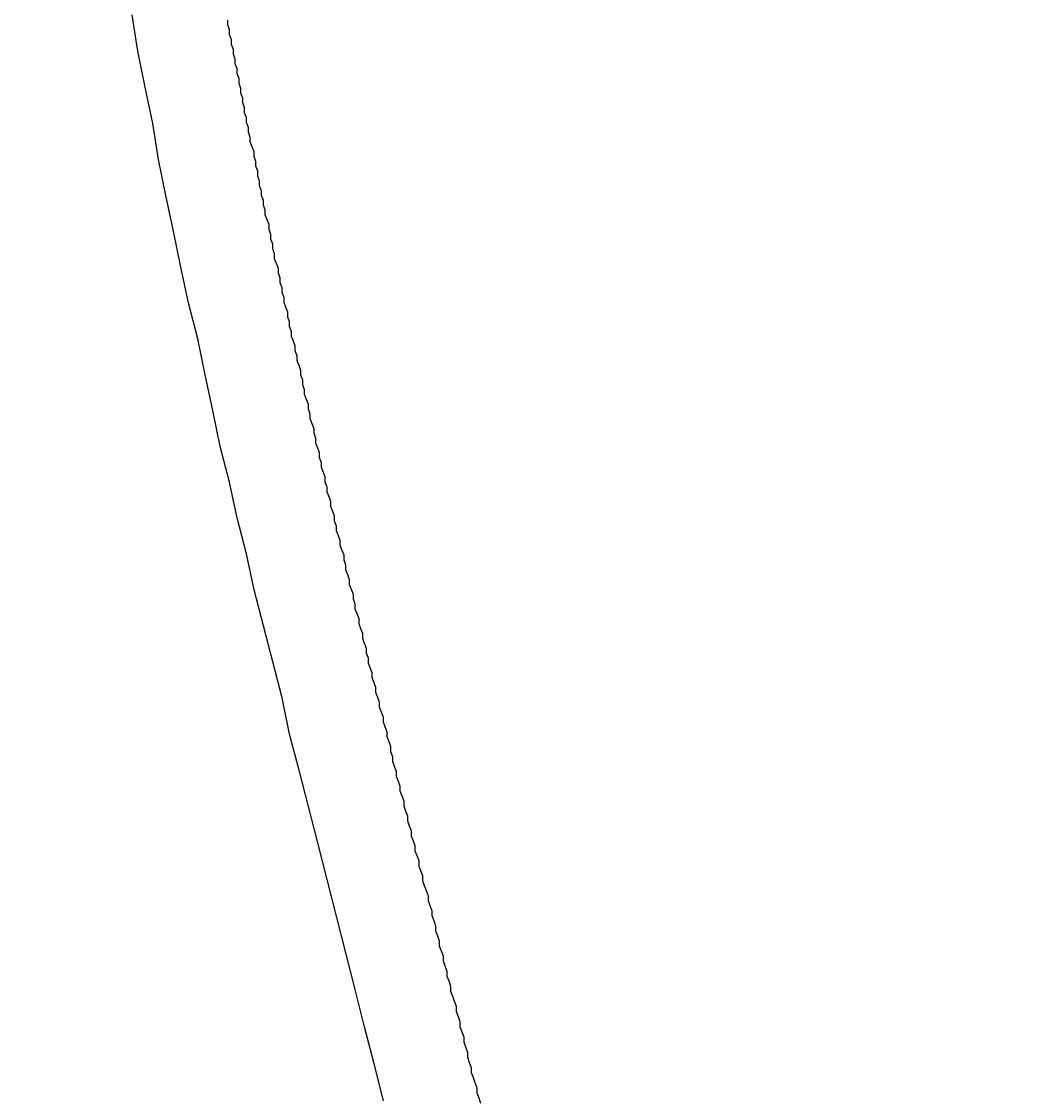
# Model space of a CAD drawing. Extents: x -11979 to -7779, y 2457 to 5427.
# Drawn here: x -10240 to -10187, y 3730 to 3788 of the extents above; entities that cross this region are included whole.
import ezdxf

# ---------------------------------------------------------------- set-up
doc = ezdxf.new("R2010")
doc.units = 0
doc.layers.get('0').update_dxf_attribs({"linetype": 'CONTINUOUS'})
doc.layers.get('DEFPOINTS').update_dxf_attribs({"linetype": 'CONTINUOUS'})
for name, color, linetype in [('_0-2_', 7, 'CONTINUOUS'), ('寸法線', 3, 'CONTINUOUS'), ('文字', 4, 'CONTINUOUS')]:
    doc.layers.add(name, color=color, linetype=linetype)
doc.styles.add('JAPANESE', font='romans.shx', dxfattribs={"bigfont": 'bigfont.shx'})
doc.dimstyles.get("Standard").update_dxf_attribs({"dimtxt": 0.18, "dimasz": 0.18, "dimexe": 0.18, "dimexo": 0.0625, "dimgap": 0.09, "dimtad": 0, "dimtih": 1, "dimtoh": 1, "dimzin": 0, "dimcen": 0.09, "dimazin": 3, "dimtfac": 1, "dimtofl": 0, "dimtmove": 0, "dimatfit": 3})

# ---------------------------------------------------------------- blocks, each defined once
blk = doc.blocks.new('_OPEN30')
at = {"color": 0, "linetype": 'BYBLOCK'}
for p, q in [((-1, 0.2679), (0, 0)), ((0, 0), (-1, -0.2679)), ((0, 0), (-1, 0))]:
    blk.add_line(p, q, dxfattribs=at)
blk = doc.blocks.new('*U40')
at = {"layer": '寸法線', "color": 0, "style": 'JAPANESE'}
blk.add_text('520', height=25, rotation=90, dxfattribs=at).set_placement((-9914.319, 3731.042))
blk = doc.blocks.new('*D15')
at = {"layer": 'DEFPOINTS', "color": 0}
for p in [(-10203.831, 4026.895), (-10260.59, 3506.617), (-9904.319, 3506.617)]:
    blk.add_point(p, dxfattribs=at)
at = {"layer": '寸法線', "color": 0}
for p, q in [((-10183.831, 4026.895), (-9904.319, 4026.895)), ((-9904.319, 4001.895), (-9904.319, 3531.617)), ((-10240.59, 3506.617), (-9904.319, 3506.617))]:
    blk.add_line(p, q, dxfattribs=at)
at = {"layer": '寸法線', "color": 0, "xscale": 25, "yscale": 25, "zscale": 25}
for p, rotation in [((-9904.319, 4026.895), 90), ((-9904.319, 3506.617), 270)]:
    blk.add_blockref('_OPEN30', p, dxfattribs=dict(at, rotation=rotation))
at = {"layer": '文字'}
blk.add_blockref('*U40', (0, 0), dxfattribs=at)

msp = doc.modelspace()

# ---------------------------------------------------------------- linework, layer by layer
at = {"layer": '_0-2_', "color": 5}
for points in [[(-10220.7, 3729.96, 0), (-10221.2, 3731.94, 0), (-10221.7, 3733.92, 0), (-10222.2, 3735.9, 0), (-10222.7, 3737.86, 0), (-10223.2, 3739.82, 0), (-10223.7, 3741.77, 0), (-10224.2, 3743.72, 0), (-10224.7, 3745.66, 0), (-10225.2, 3747.6, 0), (-10225.7, 3749.53, 0), (-10226.1, 3751.46, 0), (-10226.6, 3753.39, 0), (-10227.1, 3755.31, 0), (-10227.6, 3757.23, 0), (-10228, 3759.14, 0), (-10228.5, 3761.06, 0), (-10228.9, 3762.97, 0), (-10229.4, 3764.88, 0), (-10229.8, 3766.79, 0), (-10230.2, 3768.7, 0), (-10230.6, 3770.62, 0), (-10231.1, 3772.53, 0), (-10231.5, 3774.44, 0), (-10231.9, 3776.36, 0), (-10232.3, 3778.27, 0), (-10232.7, 3780.19, 0), (-10233, 3782.11, 0), (-10233.4, 3784.04, 0), (-10233.8, 3785.97, 0), (-10234.1, 3787.9, 0)], [(-10215.5, 3729.82, 0), (-10215.6, 3730.1, 0), (-10215.7, 3730.37, 0), (-10215.7, 3730.64, 0), (-10215.8, 3730.92, 0), (-10215.9, 3731.19, 0), (-10216, 3731.46, 0), (-10216, 3731.73, 0), (-10216.1, 3732, 0), (-10216.2, 3732.28, 0), (-10216.2, 3732.55, 0), (-10216.3, 3732.82, 0), (-10216.4, 3733.09, 0), (-10216.4, 3733.36, 0), (-10216.5, 3733.63, 0), (-10216.6, 3733.9, 0), (-10216.6, 3734.18, 0), (-10216.7, 3734.45, 0), (-10216.8, 3734.72, 0), (-10216.8, 3734.99, 0), (-10216.9, 3735.26, 0), (-10217, 3735.53, 0), (-10217.1, 3735.8, 0), (-10217.1, 3736.07, 0), (-10217.2, 3736.34, 0), (-10217.3, 3736.6, 0), (-10217.3, 3736.87, 0), (-10217.4, 3737.14, 0), (-10217.5, 3737.41, 0), (-10217.5, 3737.68, 0), (-10217.6, 3737.95, 0), (-10217.7, 3738.22, 0), (-10217.7, 3738.49, 0), (-10217.8, 3738.75, 0), (-10217.9, 3739.02, 0), (-10217.9, 3739.29, 0), (-10218, 3739.56, 0), (-10218.1, 3739.83, 0), (-10218.1, 3740.09, 0), (-10218.2, 3740.36, 0), (-10218.3, 3740.63, 0), (-10218.3, 3740.89, 0), (-10218.4, 3741.16, 0), (-10218.5, 3741.43, 0), (-10218.6, 3741.7, 0), (-10218.6, 3741.96, 0), (-10218.7, 3742.23, 0), (-10218.8, 3742.49, 0), (-10218.8, 3742.76, 0), (-10218.9, 3743.03, 0), (-10219, 3743.29, 0), (-10219, 3743.56, 0), (-10219.1, 3743.82, 0), (-10219.2, 3744.09, 0), (-10219.2, 3744.36, 0), (-10219.3, 3744.62, 0), (-10219.4, 3744.89, 0), (-10219.4, 3745.15, 0), (-10219.5, 3745.42, 0), (-10219.6, 3745.68, 0), (-10219.6, 3745.95, 0), (-10219.7, 3746.21, 0), (-10219.8, 3746.48, 0), (-10219.8, 3746.74, 0), (-10219.9, 3747, 0), (-10220, 3747.27, 0), (-10220, 3747.53, 0), (-10220.1, 3747.8, 0), (-10220.2, 3748.06, 0), (-10220.2, 3748.32, 0), (-10220.3, 3748.59, 0), (-10220.3, 3748.85, 0), (-10220.4, 3749.12, 0), (-10220.5, 3749.38, 0), (-10220.5, 3749.64, 0), (-10220.6, 3749.91, 0), (-10220.7, 3750.17, 0), (-10220.7, 3750.43, 0), (-10220.8, 3750.69, 0), (-10220.9, 3750.96, 0), (-10220.9, 3751.22, 0), (-10221, 3751.48, 0), (-10221.1, 3751.74, 0), (-10221.1, 3752.01, 0), (-10221.2, 3752.27, 0), (-10221.3, 3752.53, 0), (-10221.3, 3752.79, 0), (-10221.4, 3753.06, 0), (-10221.5, 3753.32, 0), (-10221.5, 3753.58, 0), (-10221.6, 3753.84, 0), (-10221.6, 3754.1, 0), (-10221.7, 3754.37, 0), (-10221.8, 3754.63, 0), (-10221.8, 3754.89, 0), (-10221.9, 3755.15, 0), (-10222, 3755.41, 0), (-10222, 3755.67, 0), (-10222.1, 3755.94, 0), (-10222.2, 3756.2, 0), (-10222.2, 3756.46, 0), (-10222.3, 3756.72, 0), (-10222.3, 3756.98, 0), (-10222.4, 3757.24, 0), (-10222.5, 3757.5, 0), (-10222.5, 3757.76, 0), (-10222.6, 3758.02, 0), (-10222.7, 3758.28, 0), (-10222.7, 3758.54, 0), (-10222.8, 3758.81, 0), (-10222.8, 3759.07, 0), (-10222.9, 3759.33, 0), (-10223, 3759.59, 0), (-10223, 3759.85, 0), (-10223.1, 3760.11, 0), (-10223.2, 3760.37, 0), (-10223.2, 3760.63, 0), (-10223.3, 3760.89, 0), (-10223.3, 3761.15, 0), (-10223.4, 3761.41, 0), (-10223.5, 3761.67, 0), (-10223.5, 3761.93, 0), (-10223.6, 3762.19, 0), (-10223.7, 3762.45, 0), (-10223.7, 3762.71, 0), (-10223.8, 3762.97, 0), (-10223.8, 3763.23, 0), (-10223.9, 3763.49, 0), (-10224, 3763.75, 0), (-10224, 3764.01, 0), (-10224.1, 3764.27, 0), (-10224.1, 3764.53, 0), (-10224.2, 3764.79, 0), (-10224.3, 3765.04, 0), (-10224.3, 3765.3, 0), (-10224.4, 3765.56, 0), (-10224.4, 3765.82, 0), (-10224.5, 3766.08, 0), (-10224.6, 3766.34, 0), (-10224.6, 3766.6, 0), (-10224.7, 3766.86, 0), (-10224.7, 3767.12, 0), (-10224.8, 3767.38, 0), (-10224.9, 3767.64, 0), (-10224.9, 3767.9, 0), (-10225, 3768.16, 0), (-10225, 3768.42, 0), (-10225.1, 3768.68, 0), (-10225.1, 3768.93, 0), (-10225.2, 3769.19, 0), (-10225.3, 3769.45, 0), (-10225.3, 3769.71, 0), (-10225.4, 3769.97, 0), (-10225.4, 3770.23, 0), (-10225.5, 3770.49, 0), (-10225.6, 3770.75, 0), (-10225.6, 3771.01, 0), (-10225.7, 3771.27, 0), (-10225.7, 3771.53, 0), (-10225.8, 3771.78, 0), (-10225.8, 3772.04, 0), (-10225.9, 3772.3, 0), (-10226, 3772.56, 0), (-10226, 3772.82, 0), (-10226.1, 3773.08, 0), (-10226.1, 3773.34, 0), (-10226.2, 3773.6, 0), (-10226.2, 3773.86, 0), (-10226.3, 3774.12, 0), (-10226.3, 3774.37, 0), (-10226.4, 3774.63, 0), (-10226.5, 3774.89, 0), (-10226.5, 3775.15, 0), (-10226.6, 3775.41, 0), (-10226.6, 3775.67, 0), (-10226.7, 3775.93, 0), (-10226.7, 3776.19, 0), (-10226.8, 3776.45, 0), (-10226.8, 3776.71, 0), (-10226.9, 3776.97, 0), (-10227, 3777.23, 0), (-10227, 3777.48, 0), (-10227.1, 3777.74, 0), (-10227.1, 3778, 0), (-10227.2, 3778.26, 0), (-10227.2, 3778.52, 0), (-10227.3, 3778.78, 0), (-10227.3, 3779.04, 0), (-10227.4, 3779.3, 0), (-10227.4, 3779.56, 0), (-10227.5, 3779.82, 0), (-10227.5, 3780.08, 0), (-10227.6, 3780.34, 0), (-10227.6, 3780.6, 0), (-10227.7, 3780.86, 0), (-10227.8, 3781.12, 0), (-10227.8, 3781.38, 0), (-10227.9, 3781.64, 0), (-10227.9, 3781.9, 0), (-10228, 3782.16, 0), (-10228, 3782.42, 0), (-10228.1, 3782.68, 0), (-10228.1, 3782.94, 0), (-10228.2, 3783.2, 0), (-10228.2, 3783.46, 0), (-10228.3, 3783.72, 0), (-10228.3, 3783.98, 0), (-10228.4, 3784.24, 0), (-10228.4, 3784.5, 0), (-10228.5, 3784.76, 0), (-10228.5, 3785.02, 0), (-10228.6, 3785.28, 0), (-10228.6, 3785.54, 0), (-10228.7, 3785.8, 0), (-10228.7, 3786.06, 0), (-10228.8, 3786.32, 0), (-10228.8, 3786.58, 0), (-10228.9, 3786.84, 0), (-10228.9, 3787.1, 0), (-10229, 3787.36, 0), (-10229, 3787.62, 0)]]:
    msp.add_polyline3d(points, dxfattribs=at)

# ---------------------------------------------------------------- dimensions: what is measured, and where the dimension line sits
at = {"layer": '寸法線'}
dim = msp.add_linear_dim(base=(-9904.319, 3506.617), p1=(-10203.831, 4026.895), p2=(-10260.59, 3506.617), angle=90, dimstyle='Standard', dxfattribs=at)
dim.commit()
dim.dimension.update_dxf_attribs({"geometry": '*D15', "text_midpoint": (-9926.819, 3766.756)})

doc.saveas('drawing.dxf')
